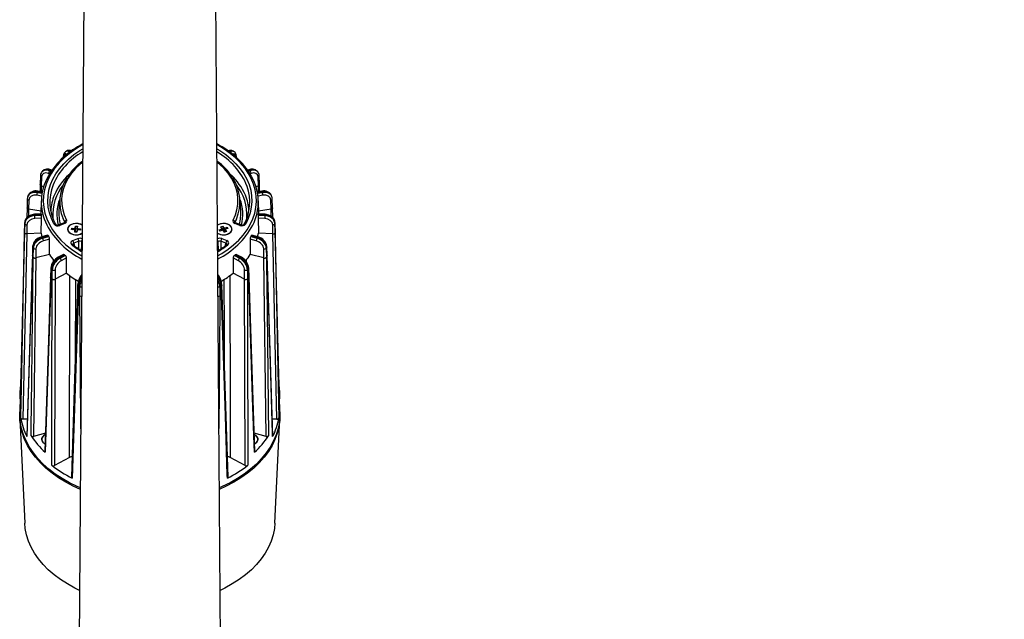
# Model space of a CAD drawing. Units: millimetres. Extents: x 15299 to 19551, y 5033 to 11245.
# Drawn here: x 17564 to 18056, y 8721 to 9020 of the extents above; entities that cross this region are included whole.
import ezdxf

# ---------------------------------------------------------------- set-up
doc = ezdxf.new("R2010")
doc.units = ezdxf.units.MM
doc.header["$LTSCALE"] = 50
doc.header["$PDSIZE"] = -1
doc.dimstyles.new('RUNG$0', dxfattribs={"dimscale": 4, "dimtxt": 2.5, "dimasz": 2.5, "dimexe": 1.25, "dimexo": 0.625, "dimtad": 1, "dimtih": 1, "dimtoh": 1, "dimdec": 0, "dimzin": 0, "dimdsep": 46, "dimlunit": 6, "dimtxsty": 'Standard', "dimcen": 2.5, "dimse1": 1, "dimse2": 1, "dimclrd": 5, "dimclre": 5, "dimclrt": 2, "dimadec": 0, "dimazin": 0, "dimtfac": 1, "dimtdec": 4, "dimtofl": 0, "dimtmove": 0, "dimatfit": 2, "dimfxl": 1, "dimtolj": 1, "dimtzin": 0, "dimarcsym": 0})

# ---------------------------------------------------------------- blocks, each defined once
blk = doc.blocks.new('*D45')
at = {"color": 5, "lineweight": -2, "transparency": 16777216}
for p, q in [((18222.65, 9416.98), (18222.65, 9169.48)), ((18222.65, 8876.98), (18222.65, 9124.48))]:
    blk.add_line(p, q, dxfattribs=at)
at = {"color": 5, "transparency": 16777216}
for points in [[(18217.65, 9416.98), (18227.65, 9416.98), (18222.65, 9446.98)], [(18217.65, 8876.98), (18227.65, 8876.98), (18222.65, 8846.98)]]:
    blk.add_solid(points, dxfattribs=at)
at = {"layer": 'Defpoints', "color": 0, "transparency": 16777216}
for p in [(17797.04, 9446.98), (18222.65, 9446.98), (17807, 8846.98)]:
    blk.add_point(p, dxfattribs=at)
at = {"color": 2, "transparency": 16777216, "insert": (18222.65, 9146.98), "char_height": 30, "attachment_point": 5}
blk.add_mtext('\\A1;600', dxfattribs=at)
blk = doc.blocks.new('*D46')
at = {"color": 5, "lineweight": -2, "transparency": 16777216}
for p, q in [((18355.85, 9416.98), (18355.85, 9019.48)), ((18355.85, 8576.98), (18355.85, 8974.48))]:
    blk.add_line(p, q, dxfattribs=at)
at = {"color": 5, "transparency": 16777216}
for points in [[(18350.85, 9416.98), (18360.85, 9416.98), (18355.85, 9446.98)], [(18350.85, 8576.98), (18360.85, 8576.98), (18355.85, 8546.98)]]:
    blk.add_solid(points, dxfattribs=at)
at = {"layer": 'Defpoints', "color": 0, "transparency": 16777216}
for p in [(17949.96, 9446.98), (18355.85, 9446.98), (17959.92, 8546.98)]:
    blk.add_point(p, dxfattribs=at)
at = {"color": 2, "transparency": 16777216, "insert": (18355.85, 8996.98), "char_height": 30, "attachment_point": 5}
blk.add_mtext('\\A1;900', dxfattribs=at)

msp = doc.modelspace()

# ---------------------------------------------------------------- linework, layer by layer
for p, q in [((17599.33, 9446.98), (17591.58, 8355.5)), ((17667.09, 8355.52), (17661.61, 9126.99)), ((17586.12, 8951.99), (17586.1, 8951.3)), ((17587.74, 8954.52), (17587.22, 8954.2)), ((17671.44, 8954.2), (17670.93, 8954.52)), ((17672.57, 8951.32), (17672.55, 8951.99)), ((17579.58, 8944.97), (17579.26, 8944.58)), ((17580.24, 8944.71), (17579.58, 8944.97)), ((17580.44, 8944.97), (17579.95, 8945.16)), ((17678.72, 8945.16), (17678.23, 8944.97)), ((17679.09, 8944.97), (17678.41, 8944.71)), ((17679.41, 8944.58), (17679.09, 8944.97)), ((17574.76, 8942.28), (17574.61, 8937.74)), ((17575.26, 8941.67), (17575.11, 8937.14)), ((17575.81, 8944.54), (17575.44, 8944.12)), ((17579.22, 8943.09), (17578.76, 8943.28)), ((17579.26, 8944.58), (17579.96, 8944.31)), ((17678.7, 8944.31), (17679.41, 8944.58)), ((17679.91, 8943.28), (17679.45, 8943.09)), ((17683.23, 8944.12), (17682.86, 8944.54)), ((17683.56, 8937.14), (17683.41, 8941.67)), ((17684.06, 8937.74), (17683.91, 8942.28)), ((17574.61, 8937.74), (17574.51, 8934.3)), ((17575.11, 8937.15), (17575.02, 8934.22)), ((17576.3, 8936.68), (17575.11, 8937.14)), ((17683.56, 8937.15), (17682.37, 8936.68)), ((17683.56, 8937.14), (17682.37, 8936.68)), ((17683.65, 8934.22), (17683.56, 8937.15)), ((17684.17, 8934.3), (17684.06, 8937.74)), ((17568.16, 8930.73), (17568.03, 8926.18)), ((17568.49, 8932.17), (17568.32, 8931.67)), ((17575.29, 8932.04), (17572.85, 8932.42)), ((17573.22, 8934.23), (17573.07, 8933.8)), ((17573.07, 8933.8), (17575.5, 8933.43)), ((17575.58, 8933.87), (17573.22, 8934.23)), ((17575.63, 8934.13), (17573.37, 8934.48)), ((17584.34, 8930.57), (17583.94, 8924.95)), ((17674.73, 8924.95), (17674.33, 8930.57)), ((17685.3, 8934.48), (17683.04, 8934.13)), ((17685.45, 8934.23), (17683.09, 8933.87)), ((17683.17, 8933.43), (17685.6, 8933.8)), ((17685.82, 8932.42), (17683.38, 8932.04)), ((17685.6, 8933.8), (17685.45, 8934.23)), ((17690.35, 8931.67), (17690.18, 8932.17)), ((17690.64, 8926.18), (17690.51, 8930.73)), ((17568.03, 8926.18), (17567.89, 8921.29)), ((17568.8, 8925.51), (17568.71, 8921.97)), ((17568.93, 8930.06), (17568.81, 8925.51)), ((17575, 8924.56), (17568.81, 8925.51)), ((17575.12, 8929.67), (17574.97, 8923.12)), ((17683.7, 8923.12), (17683.55, 8929.67)), ((17689.86, 8925.51), (17683.67, 8924.56)), ((17689.87, 8925.51), (17683.67, 8924.56)), ((17689.86, 8925.51), (17689.74, 8930.06)), ((17689.96, 8921.97), (17689.87, 8925.51)), ((17690.77, 8921.3), (17690.64, 8926.18)), ((17575.11, 8923.13), (17571.78, 8922.96)), ((17575.16, 8922.87), (17571.83, 8922.71)), ((17571.83, 8922.71), (17571.88, 8922.27)), ((17571.88, 8922.27), (17575.2, 8922.43)), ((17575.28, 8921.04), (17571.96, 8920.87)), ((17575.12, 8913.5), (17575.28, 8921.04)), ((17586.82, 8919.1), (17586.04, 8920.75)), ((17672.56, 8920.59), (17671.85, 8919.1)), ((17683.39, 8921.04), (17683.55, 8913.5)), ((17686.71, 8920.87), (17683.39, 8921.04)), ((17683.47, 8922.43), (17686.79, 8922.27)), ((17686.83, 8922.71), (17683.51, 8922.87)), ((17686.88, 8922.96), (17683.56, 8923.13)), ((17686.79, 8922.27), (17686.83, 8922.71)), ((17566.84, 8918.93), (17566.73, 8914.49)), ((17566.84, 8918.87), (17566.73, 8914.43)), ((17566.81, 8913.76), (17566.9, 8918.33)), ((17566.84, 8918.87), (17566.84, 8918.93)), ((17566.9, 8918.33), (17566.84, 8918.87)), ((17567.98, 8917.71), (17567.88, 8913.13)), ((17586.51, 8918.61), (17583.95, 8917.62)), ((17586.87, 8918.42), (17584.32, 8917.42)), ((17586.79, 8918.82), (17586.82, 8919.1)), ((17588.33, 8915.6), (17588.29, 8915.34)), ((17588.33, 8915.52), (17588.33, 8915.15)), ((17590.29, 8915.3), (17590.38, 8915.99)), ((17590.38, 8915.99), (17591.68, 8915.92)), ((17590.38, 8915.99), (17590.84, 8915.27)), ((17592.09, 8916.15), (17592.19, 8917.03)), ((17592.19, 8917.03), (17592.09, 8914.33)), ((17592.19, 8917.03), (17593.22, 8916.97)), ((17593.22, 8916.97), (17593.11, 8916.09)), ((17593.46, 8915.82), (17594.76, 8915.75)), ((17594.76, 8915.75), (17594.3, 8915.08)), ((17594.76, 8915.75), (17594.68, 8915.06)), ((17663.93, 8915.2), (17665.12, 8915.58)), ((17664.73, 8916.71), (17665.66, 8917.01)), ((17665.29, 8915.91), (17664.73, 8916.71)), ((17665.66, 8917.01), (17666.23, 8916.21)), ((17665.66, 8917.01), (17666.13, 8914.73)), ((17666.72, 8916.09), (17667.91, 8916.47)), ((17668.35, 8915.85), (17667.16, 8915.47)), ((17667.91, 8916.47), (17667.44, 8915.55)), ((17667.91, 8916.47), (17668.35, 8915.85)), ((17670.34, 8915.15), (17670.34, 8915.52)), ((17674.35, 8917.42), (17671.8, 8918.42)), ((17671.85, 8919.1), (17671.87, 8918.87)), ((17674.71, 8917.62), (17672.16, 8918.61)), ((17690.79, 8913.13), (17690.69, 8917.71)), ((17691.82, 8918.87), (17691.77, 8918.33)), ((17691.77, 8918.33), (17691.86, 8913.76)), ((17691.82, 8918.87), (17691.83, 8918.93)), ((17691.94, 8914.43), (17691.82, 8918.87)), ((17691.94, 8914.49), (17691.83, 8918.93)), ((17567.87, 8913.13), (17565.95, 8820.6)), ((17566.72, 8914.49), (17566.39, 8901.27)), ((17566.73, 8914.43), (17566.75, 8914.57)), ((17566.81, 8913.76), (17566.73, 8914.43)), ((17575.12, 8913.5), (17567.88, 8913.13)), ((17578.41, 8912.47), (17575.31, 8911.65)), ((17578.66, 8912.24), (17575.56, 8911.42)), ((17575.56, 8911.42), (17575.8, 8911.01)), ((17575.8, 8911.01), (17578.9, 8911.83)), ((17588.33, 8915.15), (17588.33, 8915.08)), ((17591.6, 8915.23), (17590.29, 8915.3)), ((17590.87, 8909.79), (17593.42, 8910.78)), ((17591.84, 8914.08), (17591.94, 8914.96)), ((17592.87, 8914.02), (17591.84, 8914.08)), ((17592.07, 8914.15), (17592.09, 8914.33)), ((17592.09, 8914.33), (17592.9, 8914.29)), ((17592.97, 8914.9), (17592.87, 8914.02)), ((17594.68, 8915.06), (17593.37, 8915.13)), ((17664.37, 8914.58), (17663.93, 8915.2)), ((17663.93, 8915.2), (17664.4, 8914.58)), ((17665.56, 8914.95), (17664.37, 8914.58)), ((17665.24, 8910.78), (17667.8, 8909.79)), ((17666.62, 8914.04), (17666.06, 8914.84)), ((17666.53, 8914.18), (17666.78, 8914.25)), ((17667.55, 8914.33), (17666.62, 8914.04)), ((17666.96, 8914.61), (17666.78, 8914.25)), ((17666.78, 8914.25), (17666.87, 8914.12)), ((17666.99, 8915.13), (17667.55, 8914.33)), ((17670.34, 8915.08), (17670.34, 8915.15)), ((17679.77, 8911.83), (17682.87, 8911.01)), ((17683.11, 8911.42), (17680.01, 8912.24)), ((17683.36, 8911.65), (17680.26, 8912.47)), ((17682.87, 8911.01), (17683.11, 8911.42)), ((17690.79, 8913.13), (17683.55, 8913.5)), ((17690.8, 8913.13), (17683.55, 8913.5)), ((17692.72, 8820.6), (17690.8, 8913.13)), ((17691.94, 8914.43), (17691.86, 8913.76)), ((17691.94, 8914.53), (17691.94, 8914.43)), ((17570.82, 8906.86), (17570.68, 8902.4)), ((17570.88, 8906.6), (17570.75, 8902.14)), ((17571.17, 8906.1), (17570.88, 8906.6)), ((17571.11, 8901.51), (17571.17, 8906.1)), ((17572.47, 8905.72), (17572.41, 8901.13)), ((17579.26, 8910.47), (17576.17, 8909.66)), ((17579.17, 8902.91), (17579.26, 8910.47)), ((17593.92, 8909.5), (17591.37, 8908.51)), ((17591.37, 8908.51), (17591.49, 8907.4)), ((17595.51, 8909.1), (17595.18, 8909.35)), ((17663.49, 8909.35), (17663.16, 8909.1)), ((17667.3, 8908.51), (17664.75, 8909.5)), ((17667.18, 8907.4), (17667.3, 8908.51)), ((17667.68, 8907.82), (17667.76, 8907.89)), ((17679.4, 8910.47), (17679.5, 8902.91)), ((17682.5, 8909.66), (17679.4, 8910.47)), ((17686.26, 8901.13), (17686.2, 8905.72)), ((17687.79, 8906.6), (17687.5, 8906.1)), ((17687.5, 8906.1), (17687.56, 8901.51)), ((17687.92, 8902.14), (17687.79, 8906.6)), ((17687.99, 8902.4), (17687.85, 8906.86)), ((17571.11, 8901.51), (17570.75, 8902.14)), ((17572.41, 8901.13), (17571.29, 8812.05)), ((17579.17, 8902.91), (17572.41, 8901.13)), ((17586.2, 8902.92), (17583.6, 8901.52)), ((17586.67, 8902.77), (17584.07, 8901.37)), ((17584.07, 8901.37), (17584.48, 8901.03)), ((17584.48, 8901.03), (17587.08, 8902.43)), ((17587.7, 8901.17), (17585.1, 8899.78)), ((17587.68, 8893.6), (17587.7, 8901.17)), ((17670.97, 8901.17), (17670.99, 8893.6)), ((17673.57, 8899.78), (17670.97, 8901.17)), ((17671.59, 8902.43), (17674.19, 8901.03)), ((17674.6, 8901.37), (17672, 8902.77)), ((17675.07, 8901.52), (17672.47, 8902.91)), ((17674.19, 8901.03), (17674.6, 8901.37)), ((17686.26, 8901.13), (17679.5, 8902.91)), ((17686.26, 8901.13), (17679.5, 8902.91)), ((17687.38, 8812.05), (17686.26, 8901.13)), ((17687.92, 8902.14), (17687.56, 8901.51)), ((17579.9, 8896.12), (17579.75, 8891.62)), ((17581.21, 8899.41), (17581.22, 8900.28)), ((17677.45, 8900.05), (17677.46, 8899.38)), ((17678.92, 8891.62), (17678.77, 8896.12)), ((17580.12, 8895.68), (17579.97, 8891.19)), ((17580.59, 8890.66), (17579.97, 8891.19)), ((17580.61, 8895.26), (17580.12, 8895.68)), ((17580.59, 8890.66), (17580.61, 8895.26)), ((17582.02, 8895.16), (17582, 8890.55)), ((17587.68, 8893.6), (17582, 8890.55)), ((17676.67, 8890.55), (17670.99, 8893.6)), ((17676.67, 8890.55), (17670.99, 8893.6)), ((17676.67, 8890.55), (17676.65, 8895.16)), ((17678.55, 8895.68), (17678.06, 8895.26)), ((17678.06, 8895.26), (17678.08, 8890.66)), ((17678.7, 8891.19), (17678.08, 8890.66)), ((17678.7, 8891.19), (17678.55, 8895.68)), ((17566.06, 8888.29), (17564.77, 8836.5)), ((17582, 8890.55), (17581.7, 8797.56)), ((17592.14, 8890.57), (17592.02, 8848.78)), ((17593.29, 8887.65), (17593.14, 8883.12)), ((17593.72, 8887.08), (17593.58, 8882.55)), ((17594.38, 8886.78), (17593.72, 8887.08)), ((17594.41, 8882.17), (17594.38, 8886.78)), ((17664.29, 8886.78), (17664.26, 8882.17)), ((17664.95, 8887.08), (17664.29, 8886.78)), ((17665.09, 8882.55), (17664.95, 8887.08)), ((17665.53, 8883.12), (17665.38, 8887.65)), ((17676.97, 8797.56), (17676.67, 8890.55)), ((17594.41, 8882.17), (17593.58, 8882.55)), ((17665.09, 8882.55), (17664.26, 8882.17)), ((17564.73, 8838.79), (17564.64, 8834.94)), ((17694.03, 8834.95), (17693.94, 8838.79)), ((17564.57, 8832.27), (17564.38, 8823.99)), ((17694.29, 8823.99), (17694.1, 8832.27)), ((17564.37, 8821.17), (17566.85, 8768.7)), ((17568.22, 8820.72), (17565.95, 8820.6)), ((17692.72, 8820.6), (17690.45, 8820.72)), ((17691.82, 8768.7), (17694.3, 8821.17)), ((17577.2, 8813.62), (17571.29, 8812.05)), ((17687.38, 8812.05), (17681.46, 8813.62)), ((17575.34, 8810.61), (17575.34, 8810.24)), ((17575.34, 8810.24), (17575.34, 8810.17)), ((17683.33, 8810.24), (17683.33, 8810.61)), ((17683.33, 8810.17), (17683.33, 8810.24)), ((17589.23, 8801.6), (17581.7, 8797.56)), ((17676.97, 8797.56), (17669.44, 8801.6))]:
    msp.add_line(p, q)
at = {"flags": 128}
for points in [[(17595.86, 8957.66), (17595.41, 8957.42), (17592.19, 8955.47), (17589.22, 8953.36), (17586.51, 8951.09), (17584.09, 8948.67), (17581.96, 8946.14), (17580.15, 8943.5), (17578.66, 8940.76), (17577.51, 8937.96), (17576.69, 8935.1), (17576.23, 8932.2), (17576.12, 8929.29), (17576.36, 8926.39), (17576.95, 8923.5), (17577.89, 8920.66), (17579.16, 8917.88), (17580.77, 8915.17), (17582.7, 8912.57), (17584.93, 8910.08), (17587.46, 8907.72), (17590.27, 8905.5), (17593.34, 8903.45), (17595.46, 8902.2)], [(17581.44, 8918.13), (17580.16, 8920.84), (17579.23, 8923.62), (17578.64, 8926.43), (17578.39, 8929.27), (17578.5, 8932.12), (17578.96, 8934.95), (17579.76, 8937.74), (17580.91, 8940.48), (17582.39, 8943.14), (17584.19, 8945.72), (17586.31, 8948.18), (17588.72, 8950.52), (17591.41, 8952.71), (17594.36, 8954.75), (17595.84, 8955.66)], [(17663.21, 8902.2), (17665.33, 8903.45), (17668.4, 8905.5), (17671.2, 8907.72), (17673.73, 8910.08), (17675.97, 8912.57), (17677.9, 8915.17), (17679.51, 8917.88), (17680.78, 8920.66), (17681.72, 8923.5), (17682.31, 8926.39), (17682.55, 8929.29), (17682.44, 8932.2), (17681.97, 8935.1), (17681.16, 8937.96), (17680.01, 8940.76), (17678.52, 8943.5), (17676.71, 8946.14), (17674.58, 8948.67), (17672.16, 8951.09), (17669.45, 8953.36), (17666.48, 8955.47), (17663.26, 8957.42), (17662.81, 8957.66)], [(17662.83, 8955.66), (17664.31, 8954.75), (17667.26, 8952.71), (17669.95, 8950.52), (17672.36, 8948.18), (17674.48, 8945.72), (17676.28, 8943.14), (17677.76, 8940.48), (17678.91, 8937.74), (17679.71, 8934.95), (17680.17, 8932.12), (17680.28, 8929.27), (17680.03, 8926.43), (17679.44, 8923.62), (17678.5, 8920.84), (17677.23, 8918.13)], [(17579.58, 8944.97), (17579.68, 8945.07), (17579.77, 8945.13), (17579.86, 8945.17), (17579.93, 8945.16), (17579.95, 8945.16)], [(17595.8, 8949.04), (17594.52, 8947.98), (17592.22, 8945.79), (17590.23, 8943.47), (17588.55, 8941.03), (17587.21, 8938.5), (17586.22, 8935.9), (17585.58, 8933.25), (17585.3, 8930.58), (17585.38, 8927.89), (17585.82, 8925.22), (17586.61, 8922.6), (17587.76, 8920.02)], [(17670.91, 8920.02), (17672.06, 8922.6), (17672.85, 8925.22), (17673.29, 8927.89), (17673.37, 8930.58), (17673.09, 8933.25), (17672.45, 8935.9), (17671.46, 8938.5), (17670.12, 8941.03), (17668.44, 8943.47), (17666.45, 8945.79), (17664.15, 8947.98), (17662.87, 8949.04)], [(17679.09, 8944.97), (17678.99, 8945.07), (17678.9, 8945.13), (17678.81, 8945.17), (17678.74, 8945.16), (17678.72, 8945.16)], [(17575.11, 8937.15), (17574.85, 8937.29), (17574.68, 8937.48), (17574.61, 8937.71), (17574.64, 8937.84)], [(17568.35, 8931.63), (17568.22, 8931.28), (17568.16, 8930.73)], [(17573.22, 8934.23), (17573.26, 8934.34), (17573.3, 8934.42), (17573.34, 8934.47), (17573.37, 8934.48)], [(17685.45, 8934.23), (17685.41, 8934.34), (17685.37, 8934.42), (17685.33, 8934.47), (17685.3, 8934.48)], [(17690.51, 8930.73), (17690.43, 8931.36), (17690.29, 8931.71)], [(17568.8, 8925.51), (17568.49, 8925.59), (17568.24, 8925.74), (17568.08, 8925.94), (17568.02, 8926.17), (17568.03, 8926.18)], [(17690.63, 8926.17), (17690.64, 8926.08), (17690.54, 8925.87), (17690.34, 8925.68), (17690.07, 8925.55), (17689.87, 8925.51)], [(17571.78, 8922.96), (17571.1, 8922.89), (17569.88, 8922.58), (17568.78, 8922.03), (17567.86, 8921.27), (17567.21, 8920.34), (17566.88, 8919.32), (17566.84, 8918.93)], [(17683.51, 8922.87), (17683.54, 8923.05), (17683.56, 8923.13), (17683.56, 8923.12)], [(17691.83, 8918.93), (17691.75, 8919.55), (17691.39, 8920.49), (17690.76, 8921.32), (17689.88, 8922.04), (17688.8, 8922.57), (17687.59, 8922.89), (17686.88, 8922.96)], [(17583.96, 8917.62), (17583.97, 8917.62), (17584.05, 8917.62), (17584.13, 8917.59), (17584.22, 8917.52), (17584.32, 8917.42)], [(17586.87, 8918.84), (17586.86, 8918.84), (17586.77, 8918.75), (17586.58, 8918.64), (17586.51, 8918.61)], [(17586.87, 8918.42), (17586.78, 8918.51), (17586.69, 8918.58), (17586.6, 8918.61), (17586.53, 8918.61), (17586.51, 8918.61)], [(17586.82, 8919.1), (17586.87, 8918.89), (17586.86, 8918.84)], [(17586.87, 8918.42), (17586.93, 8918.44), (17587.43, 8918.74), (17587.76, 8919.13), (17587.87, 8919.58), (17587.76, 8920.02)], [(17595.57, 8917.52), (17594.65, 8918), (17593.47, 8918.31), (17592.21, 8918.38), (17590.98, 8918.19), (17589.88, 8917.76), (17589.02, 8917.13), (17588.47, 8916.37), (17588.28, 8915.52)], [(17588.28, 8915.52), (17588.47, 8914.68), (17589.02, 8913.91), (17589.88, 8913.29), (17590.98, 8912.86), (17592.21, 8912.67), (17593.47, 8912.74), (17594.65, 8913.05), (17595.54, 8913.51)], [(17595.57, 8917.47), (17594.91, 8917.85), (17593.79, 8918.22), (17592.55, 8918.35), (17591.31, 8918.23), (17590.18, 8917.87), (17589.26, 8917.3), (17588.63, 8916.57), (17588.34, 8915.75)], [(17588.34, 8915.75), (17588.43, 8914.91), (17588.88, 8914.12), (17589.65, 8913.46), (17590.69, 8912.98), (17591.88, 8912.73), (17593.13, 8912.73), (17594.33, 8912.97), (17595.37, 8913.44), (17595.54, 8913.56)], [(17591.78, 8915.07), (17591.71, 8915.68), (17591.68, 8915.92)], [(17592.09, 8916.15), (17592.08, 8915.89), (17592.07, 8914.4), (17592.07, 8914.15)], [(17593.1, 8914.97), (17593.11, 8915.84), (17593.11, 8916.09)], [(17593.46, 8915.82), (17593.43, 8915.58), (17593.37, 8915.09)], [(17663.13, 8913.51), (17663.49, 8913.29), (17664.59, 8912.86), (17665.82, 8912.67), (17667.09, 8912.74), (17668.27, 8913.05), (17669.26, 8913.58), (17669.97, 8914.28), (17670.34, 8915.1), (17670.34, 8915.95), (17669.97, 8916.76), (17669.26, 8917.47), (17668.27, 8918), (17667.09, 8918.31), (17665.82, 8918.38), (17664.59, 8918.19), (17663.49, 8917.76), (17663.1, 8917.52)], [(17667.94, 8912.97), (17668.98, 8913.44), (17669.77, 8914.1), (17670.23, 8914.88), (17670.33, 8915.72), (17670.06, 8916.54), (17669.44, 8917.27), (17668.53, 8917.85), (17667.4, 8918.22), (17666.16, 8918.35), (17664.93, 8918.23), (17663.79, 8917.87), (17663.1, 8917.47)], [(17665.2, 8914.84), (17665.14, 8915.35), (17665.12, 8915.58)], [(17665.29, 8915.91), (17665.31, 8915.66), (17665.34, 8914.88)], [(17666.3, 8914.49), (17666.24, 8915.96), (17666.23, 8916.21)], [(17670.38, 8915.34), (17670.34, 8915.58), (17670.34, 8915.6)], [(17670.91, 8920.02), (17670.89, 8919.98), (17670.8, 8919.53), (17670.93, 8919.09), (17671.28, 8918.7), (17671.8, 8918.42)], [(17671.8, 8918.85), (17671.8, 8918.86), (17671.85, 8919.1)], [(17672.16, 8918.61), (17672.14, 8918.61), (17672.07, 8918.61), (17671.98, 8918.58), (17671.89, 8918.51), (17671.8, 8918.42)], [(17674.35, 8917.42), (17674.45, 8917.52), (17674.54, 8917.59), (17674.62, 8917.62), (17674.7, 8917.62), (17674.72, 8917.61)], [(17564.88, 8821.19), (17564.91, 8822.7), (17565.03, 8828.72), (17565.53, 8852.79), (17566.8, 8913.75)], [(17566.73, 8914.43), (17566.65, 8911.59), (17566.39, 8901.25)], [(17567.87, 8913.13), (17567.54, 8913.16), (17567.23, 8913.25), (17566.99, 8913.41), (17566.84, 8913.61), (17566.8, 8913.75)], [(17575.12, 8913.5), (17575.32, 8912.39), (17575.46, 8911.69)], [(17575.56, 8911.42), (17575.49, 8911.53), (17575.42, 8911.6), (17575.36, 8911.64), (17575.31, 8911.65)], [(17578.41, 8912.45), (17578.48, 8912.46), (17578.59, 8912.35), (17578.66, 8912.24)], [(17591.95, 8914.09), (17591.95, 8914.74), (17591.94, 8914.96)], [(17666.74, 8914.08), (17666.65, 8914.13), (17666.53, 8914.18)], [(17666.99, 8915.13), (17666.98, 8914.91), (17666.93, 8914.13)], [(17680.01, 8912.24), (17680.13, 8912.4), (17680.23, 8912.47), (17680.26, 8912.46)], [(17683.11, 8911.42), (17683.18, 8911.53), (17683.24, 8911.6), (17683.31, 8911.64), (17683.36, 8911.65)], [(17683.2, 8911.69), (17683.35, 8912.39), (17683.55, 8913.5)], [(17691.87, 8913.75), (17691.93, 8910.81), (17692.44, 8886.73), (17693.79, 8821.19)], [(17693.91, 8836.46), (17693.43, 8855.4), (17691.94, 8914.43)], [(17590.87, 8909.79), (17590.77, 8909.75), (17590.28, 8909.44), (17589.97, 8909.04), (17589.87, 8908.59), (17590, 8908.15), (17590.34, 8907.76)], [(17593.87, 8905.71), (17593.88, 8906.54), (17593.92, 8909.5)], [(17595.18, 8909.35), (17595.16, 8907.79), (17595.11, 8904.87)], [(17663.56, 8904.86), (17663.56, 8904.95), (17663.49, 8909.35)], [(17664.75, 8909.5), (17664.79, 8906.54), (17664.8, 8905.71)], [(17667.3, 8908.51), (17667.56, 8908.37), (17667.74, 8908.19), (17667.8, 8907.97), (17667.79, 8907.9)], [(17667.79, 8907.89), (17667.76, 8907.85), (17667.69, 8907.8)], [(17668.33, 8907.76), (17668.41, 8907.82), (17668.71, 8908.22), (17668.8, 8908.67), (17668.66, 8909.11), (17668.32, 8909.5), (17667.8, 8909.79)], [(17566.39, 8901.25), (17566.06, 8888.27), (17564.76, 8836.46)], [(17570.68, 8902.4), (17569.4, 8860.8), (17567.96, 8812.24)], [(17570.74, 8902.14), (17570.65, 8899.28), (17569.93, 8875.83), (17567.99, 8812.01)], [(17570.01, 8812.41), (17570.05, 8816.18), (17570.35, 8840.33), (17571.11, 8901.5)], [(17570.74, 8902.14), (17570.67, 8902.36), (17570.68, 8902.4)], [(17584.07, 8901.37), (17583.95, 8901.46), (17583.83, 8901.52), (17583.73, 8901.54), (17583.63, 8901.53), (17583.6, 8901.52)], [(17672, 8902.77), (17672.2, 8902.91), (17672.38, 8902.94), (17672.46, 8902.9)], [(17674.6, 8901.37), (17674.72, 8901.46), (17674.84, 8901.52), (17674.94, 8901.54), (17675.04, 8901.53), (17675.07, 8901.52)], [(17687.56, 8901.5), (17687.59, 8898.55), (17687.9, 8874.4), (17688.66, 8812.41)], [(17687.98, 8902.45), (17687.98, 8902.28), (17687.93, 8902.14)], [(17690.68, 8812.01), (17690.63, 8813.47), (17690.45, 8819.33), (17689.75, 8842.77), (17687.93, 8902.14)], [(17690.7, 8812.25), (17688.16, 8897.16), (17688, 8902.4)], [(17579.75, 8891.62), (17578.37, 8849.76), (17576.91, 8804.58)], [(17579.96, 8891.19), (17579.86, 8888.31), (17579.08, 8864.71), (17577.08, 8804.16)], [(17579.96, 8891.19), (17579.8, 8891.39), (17579.75, 8891.61), (17579.75, 8891.62)], [(17589.23, 8801.6), (17589.4, 8883.96), (17589.42, 8892.42)], [(17669.25, 8892.32), (17669.4, 8824.62), (17669.44, 8801.6)], [(17681.59, 8804.16), (17681.46, 8807.84), (17680.69, 8831.44), (17678.71, 8891.19)], [(17681.75, 8804.59), (17679.1, 8886.34), (17678.92, 8891.62)], [(17580.32, 8797.64), (17580.32, 8799.15), (17580.34, 8805.2), (17580.41, 8829.39), (17580.6, 8890.65)], [(17666.65, 8848.41), (17666.6, 8864.92), (17666.53, 8890.55)], [(17678.07, 8890.65), (17678.08, 8887.7), (17678.16, 8863.5), (17678.35, 8797.64)], [(17593.14, 8883.13), (17591.77, 8840.98), (17590.2, 8791.8)], [(17593.57, 8882.56), (17593.47, 8879.65), (17592.69, 8855.9), (17590.59, 8791.23)], [(17594.85, 8815.84), (17594.82, 8820.92), (17594.41, 8882.17)], [(17664.26, 8882.17), (17664.24, 8879.21), (17664.08, 8855.03), (17663.82, 8815.99)], [(17668.08, 8791.23), (17668.03, 8792.71), (17667.84, 8798.65), (17667.07, 8822.4), (17665.1, 8882.56)], [(17668.47, 8791.8), (17665.71, 8877.81), (17665.53, 8883.12)], [(17594.64, 8785.58), (17591.13, 8787.18), (17587.35, 8789.17), (17583.8, 8791.35), (17580.5, 8793.7), (17577.46, 8796.2), (17574.71, 8798.85), (17572.26, 8801.63), (17570.12, 8804.53), (17568.3, 8807.52), (17566.82, 8810.59), (17565.67, 8813.73), (17564.88, 8816.92), (17564.43, 8820.14), (17564.35, 8823.37), (17564.38, 8824.27)], [(17594.64, 8786.34), (17593.12, 8787.01), (17589.23, 8788.91), (17585.57, 8790.99), (17582.14, 8793.26), (17578.97, 8795.69), (17576.08, 8798.26), (17573.48, 8800.98), (17571.18, 8803.82), (17569.2, 8806.76), (17567.55, 8809.79), (17566.24, 8812.9), (17565.27, 8816.06), (17564.65, 8819.27), (17564.38, 8822.49), (17564.38, 8823.99)], [(17694.29, 8824.27), (17694.32, 8823.37), (17694.23, 8820.14), (17693.79, 8816.92), (17693, 8813.73), (17691.85, 8810.59), (17690.37, 8807.52), (17688.55, 8804.53), (17686.41, 8801.63), (17683.96, 8798.85), (17681.21, 8796.2), (17678.17, 8793.7), (17674.87, 8791.35), (17671.32, 8789.17), (17667.54, 8787.18), (17664.03, 8785.58)], [(17694.29, 8823.99), (17694.29, 8822.49), (17694.02, 8819.27), (17693.4, 8816.06), (17692.43, 8812.9), (17691.12, 8809.79), (17689.47, 8806.76), (17687.49, 8803.82), (17685.19, 8800.98), (17682.59, 8798.26), (17679.7, 8795.69), (17676.53, 8793.26), (17673.1, 8790.99), (17669.44, 8788.91), (17665.55, 8787.01), (17664.03, 8786.34)], [(17565.95, 8820.6), (17565.61, 8820.62), (17565.31, 8820.72), (17565.06, 8820.87), (17564.91, 8821.08), (17564.88, 8821.19)], [(17567.99, 8812.01), (17567.94, 8812.23), (17567.94, 8812.25)], [(17577.13, 8812.97), (17576.22, 8812.4), (17575.58, 8811.66), (17575.3, 8810.83), (17575.39, 8809.98), (17575.86, 8809.18), (17576.65, 8808.52), (17577, 8808.32)], [(17577.15, 8812.94), (17577.05, 8812.89), (17576.16, 8812.29), (17575.58, 8811.55), (17575.34, 8810.72), (17575.48, 8809.88), (17575.98, 8809.11), (17576.8, 8808.47), (17577.01, 8808.36)], [(17681.68, 8808.32), (17682.02, 8808.52), (17682.81, 8809.18), (17683.27, 8809.98), (17683.37, 8810.83), (17683.09, 8811.66), (17682.45, 8812.4), (17681.53, 8812.98), (17681.51, 8812.98)], [(17681.65, 8808.35), (17682.1, 8808.61), (17682.84, 8809.29), (17683.26, 8810.08), (17683.31, 8810.93), (17682.98, 8811.74), (17682.32, 8812.45), (17681.53, 8812.93)], [(17690.72, 8812.25), (17690.72, 8812.12), (17690.68, 8812.01)], [(17575.34, 8810.69), (17575.3, 8810.46), (17575.3, 8810.43)], [(17683.37, 8810.43), (17683.37, 8810.46), (17683.33, 8810.69)], [(17577.08, 8804.16), (17576.93, 8804.36), (17576.89, 8804.58)], [(17594.28, 8735.21), (17591.82, 8736.38), (17588.15, 8738.39), (17584.71, 8740.57), (17581.53, 8742.93), (17578.62, 8745.44), (17576, 8748.09), (17573.68, 8750.87), (17571.69, 8753.76), (17570.02, 8756.74), (17568.7, 8759.79), (17567.72, 8762.91), (17567.09, 8766.06), (17566.85, 8768.7)], [(17691.82, 8768.7), (17691.58, 8766.06), (17690.95, 8762.91), (17689.97, 8759.79), (17688.65, 8756.74), (17686.98, 8753.76), (17684.99, 8750.87), (17682.67, 8748.09), (17680.05, 8745.44), (17677.14, 8742.93), (17673.96, 8740.57), (17670.52, 8738.39), (17666.84, 8736.38), (17664.39, 8735.21)]]:
    msp.add_lwpolyline(points, dxfattribs=at)
for centre, radius, start, end in [((17614.23, 8920.88), 41.45, 116.3065, 148.8589), ((17588.95, 8952.75), 2.1, 56.0176, 127.0031), ((17644.68, 8921.15), 41.1, 30.5084, 63.8249), ((17669.71, 8952.66), 2.18, 55.382, 122.602), ((17612.57, 8924.04), 34.36, 119.1592, 156.7686), ((17588.57, 8952.1), 2.45, 125.3121, 182.4836), ((17586.71, 8952.01), 0.585, 181.2967, 237.0073), ((17646.28, 8924.27), 34.08, 21.7368, 60.9283), ((17670.22, 8952.16), 2.33, 355.852, 57.5626), ((17671.96, 8952.01), 0.585, 302.9921, 358.7038), ((17578.32, 8942.03), 3.53, 62.5131, 134.8666), ((17612.17, 8926.26), 28.45, 125.1138, 147.8181), ((17646.18, 8926.07), 28.8, 32.0558, 54.5876), ((17680.36, 8942.17), 3.4, 43.6638, 118.7543), ((17577.16, 8942.4), 2.41, 133.9764, 182.9936), ((17575.44, 8942.33), 0.679, 184.51, 254.8397), ((17600.76, 8929.12), 25.62, 149.6101, 206.5501), ((17581.06, 8943.14), 2.31, 141.4599, 176.7467), ((17610.14, 8920), 31.13, 133.1528, 156.0783), ((17605.81, 8929.16), 21.48, 145.9631, 203.0283), ((17649.23, 8920.5), 30.29, 23.2295, 46.8026), ((17652.92, 8929.16), 21.44, 336.4241, 33.9398), ((17677.6, 8943.14), 2.31, 3.2533, 38.5403), ((17657.94, 8929.11), 25.59, 332.9296, 29.6681), ((17681.39, 8942.33), 2.52, 358.7385, 43.7383), ((17683.23, 8942.33), 0.68, 285.1835, 355.4669), ((17602.9, 8929.1), 23.5, 158.7889, 209.133), ((17604.89, 8922.59), 24.08, 141.1712, 183.7131), ((17653.32, 8922.45), 24.54, 356.6968, 38.4189), ((17655.89, 8929.09), 23.38, 330.7395, 19.4886), ((17683.42, 8937.75), 0.623, 282.7084, 358.9975), ((17568.97, 8930.89), 0.827, 190.8272, 267.5629), ((17572.29, 8930.51), 4.11, 74.8186, 155.3502), ((17577.91, 8932.31), 5.06, 162.9114, 178.8084), ((17603.44, 8923.33), 23.66, 156.8765, 176.6593), ((17604.39, 8922.8), 21.49, 158.9162, 194.2295), ((17654.29, 8922.8), 21.49, 345.7927, 21.086), ((17655.27, 8923.34), 23.63, 3.3311, 22.6693), ((17686.39, 8930.54), 4.09, 23.7646, 105.4649), ((17680.76, 8932.31), 5.06, 1.1919, 17.0886), ((17689.7, 8930.89), 0.827, 272.4372, 349.1729), ((17571.17, 8922.71), 0.661, 359.495, 22.5317), ((17556.98, 8920.77), 14.98, 0.3819, 5.7385), ((17574.65, 8922.9), 0.508, 356.4124, 24.9058), ((17600.28, 8925.45), 25.25, 185.8544, 186.857), ((17564.07, 8921.15), 11.21, 359.4031, 6.5607), ((17604.74, 8923.5), 20.86, 176.0061, 195.6123), ((17653.93, 8923.5), 20.86, 344.3877, 3.9939), ((17694.75, 8921.15), 11.35, 173.4848, 180.5517), ((17658.45, 8925.44), 25.2, 353.1414, 354.1462), ((17701.69, 8920.77), 14.98, 174.262, 179.6176), ((17687.49, 8922.71), 0.657, 157.4006, 180.5727), ((17567.81, 8918.66), 0.963, 199.8849, 279.9504), ((17613.18, 8936.53), 40.06, 208.1023, 243.7336), ((17581.7, 8917.41), 0.767, 35.8588, 110.0002), ((17583.3, 8919.51), 2.32, 216.5838, 295.8613), ((17583.32, 8918.97), 1.5, 228.2052, 295.0056), ((17587.97, 8918.87), 1.17, 100.1357, 168.6763), ((17592.38, 8915.17), 1.02, 106.6997, 132.9543), ((17592.77, 8915.3), 0.859, 36.966, 66.3526), ((17645.43, 8936.61), 40.15, 296.2896, 331.522), ((17665.68, 8915.5), 0.572, 132.7968, 171.4743), ((17666.16, 8914.83), 1.38, 65.8288, 87.19), ((17418.01, 8939.79), 249.84, 354.1151, 354.5569), ((17666.6, 8915.55), 0.57, 312.7358, 351.4678), ((17670.7, 8918.87), 1.17, 11.3237, 79.8643), ((17672.33, 8919.25), 0.656, 216.281, 255.3616), ((17675.34, 8919.63), 2.41, 245.9623, 321.5926), ((17675.36, 8918.91), 1.44, 243.802, 313.266), ((17676.95, 8917.45), 0.729, 67.6873, 145.8367), ((17690.86, 8918.66), 0.964, 260.0883, 340.0764), ((17595.43, 8917.28), 28.84, 185.6715, 187.0402), ((17576.35, 8906.17), 5.58, 100.7539, 172.8455), ((17573.04, 8909.54), 3.12, 2.1435, 28.0679), ((17609.44, 8929.92), 35.5, 209.867, 210.6332), ((17576.38, 8910.43), 2.88, 0.9758, 29.0944), ((17592.29, 8915.74), 0.86, 217.0491, 246.3685), ((17592.53, 8913.03), 1.21, 72.9364, 112.3519), ((17592.67, 8915.88), 1.03, 286.7647, 312.7869), ((17594.41, 8908.42), 2.55, 64.0101, 112.6084), ((17591.6, 8909.33), 2.33, 4.0797, 38.4591), ((17666.15, 8918.31), 5.63, 237.5388, 288.578), ((17664.26, 8908.46), 2.52, 66.9283, 116.1931), ((17667.07, 8909.33), 2.33, 141.5409, 175.9203), ((17666.12, 8916.2), 1.37, 245.8218, 267.301), ((17682.29, 8910.42), 2.89, 150.9314, 178.9983), ((17649.23, 8929.92), 35.5, 329.3668, 330.133), ((17685.62, 8909.54), 3.12, 151.9321, 177.8565), ((17682.09, 8905.95), 5.83, 8.9763, 77.4243), ((17690.95, 8914.1), 0.98, 260.806, 338.9293), ((17663.24, 8917.28), 28.84, 352.9598, 354.3285), ((17571.3, 8906.85), 0.489, 178.45, 210.7911), ((17572.11, 8906.88), 1.21, 219.8524, 287.4228), ((17590.68, 8907.3), 0.572, 60.5606, 126.9459), ((17619.17, 8943.94), 46.26, 231.4518, 239.1989), ((17589.04, 8908.34), 2.33, 4.0984, 38.4263), ((17591.47, 8907.92), 0.598, 100.0096, 181.6929), ((17591.13, 8908.05), 0.295, 210.0686, 236.4739), ((17613.91, 8935.78), 36.19, 230.6412, 239.382), ((17594.43, 8908.34), 1.26, 53.4614, 113.4618), ((17596.6, 8909.19), 1.43, 139.0845, 173.5935), ((17662.09, 8909.21), 1.4, 6.0779, 41.2441), ((17644.84, 8935.76), 36.12, 300.5327, 309.2808), ((17639.5, 8943.94), 46.26, 300.8011, 308.5482), ((17664.24, 8908.34), 1.26, 66.4684, 126.6084), ((17669.63, 8908.34), 2.33, 141.5737, 175.9016), ((17667.99, 8907.33), 0.548, 51.5667, 122.4065), ((17686.56, 8906.88), 1.21, 252.5773, 320.1477), ((17687.36, 8906.85), 0.489, 329.2089, 1.55), ((17603.57, 8920.85), 37.78, 209.6855, 210.8079), ((17572.02, 8902.22), 1.16, 218.2697, 289.3618), ((17607.55, 8920.87), 33.58, 212.3139, 218.9015), ((17586.67, 8895.45), 6.8, 116.8516, 174.3396), ((17583.23, 8899.63), 1.87, 4.535, 48.3803), ((17586.33, 8902.47), 0.46, 41.1825, 105.5171), ((17619.4, 8941.11), 50.41, 229.5087, 230.116), ((17585.93, 8901.08), 1.77, 3.1369, 49.6336), ((17672.77, 8901.06), 1.8, 130.8078, 176.439), ((17646.27, 8932.85), 39.58, 309.7621, 310.535), ((17675.44, 8899.63), 1.87, 131.6195, 175.4652), ((17671.76, 8895.29), 7.05, 6.783, 62.0258), ((17651.02, 8920.93), 33.7, 321.0341, 327.6763), ((17686.63, 8902.28), 1.21, 252.429, 319.9395), ((17655.1, 8920.85), 37.78, 329.1921, 330.3145), ((17580.46, 8896.12), 0.558, 180.2414, 232.4004), ((17678.21, 8896.12), 0.558, 307.5991, 359.7591), ((17611.76, 8928.23), 48.82, 229.3542, 230.3313), ((17581.4, 8896.38), 1.37, 234.6857, 296.6588), ((17618.61, 8932.56), 49.75, 231.5494, 239.8655), ((17602.55, 8886.94), 9.29, 140.3427, 175.6156), ((17656.61, 8887.13), 8.79, 3.432, 40.696), ((17640.3, 8932.2), 49.32, 300.1806, 308.4848), ((17677.27, 8896.38), 1.37, 243.3659, 305.2896), ((17646.91, 8928.23), 48.82, 309.6687, 310.6458), ((17678.43, 8891.59), 0.487, 305.4799, 11.9551), ((17581.38, 8891.71), 1.32, 233.5686, 298.055), ((17593.93, 8887.69), 0.646, 183.1573, 251.117), ((17594.94, 8888.09), 1.43, 246.9679, 286.9362), ((17663.73, 8888.11), 1.45, 253.2922, 292.8036), ((17664.74, 8887.69), 0.646, 288.866, 356.8135), ((17677.29, 8891.73), 1.33, 242.3973, 305.9791), ((17593.77, 8883.15), 0.629, 182.2451, 251.255), ((17623.28, 8946.15), 70.19, 244.9581, 245.7155), ((17594.95, 8883.33), 1.28, 245.1336, 286.9022), ((17663.71, 8883.42), 1.37, 254.5484, 293.5352), ((17635.39, 8946.15), 70.19, 294.2845, 295.0419), ((17664.94, 8883.11), 0.579, 286.5476, 9.1661), ((17594.02, 8838.1), 29.3, 175.5013, 183.1927), ((17664.65, 8838.1), 29.3, 356.8077, 4.457), ((17616.06, 8832.01), 51.48, 177.2588, 181.3195), ((17365.36, 8835.24), 199.27, 358.729, 359.9131), ((17808.44, 8834.24), 114.41, 179.6419, 181.711), ((17632.34, 8831.89), 61.75, 359.0115, 2.4147), ((17596.54, 8826.81), 32.16, 190.0599, 207.4136), ((17662.13, 8826.81), 32.16, 332.5864, 349.9401), ((17692.87, 8821.59), 1, 261.477, 336.6284), ((17606.4, 8836.48), 43.64, 213.475, 227.7851), ((17570.9, 8813.16), 1.17, 219.8994, 289.0525), ((17652.27, 8836.48), 43.64, 312.2149, 326.525), ((17687.75, 8813.23), 1.23, 252.7751, 318.273), ((17681.31, 8804.52), 0.456, 306.8083, 7.7572), ((17618.23, 8846.93), 62.18, 232.4359, 243.6065), ((17581.08, 8798.72), 1.32, 234.9938, 297.9599), ((17590.36, 8799.46), 2.42, 86.2186, 117.9726), ((17640.44, 8846.93), 62.18, 296.3935, 307.5641), ((17668.33, 8799.63), 2.26, 60.4063, 94.6597), ((17677.59, 8798.74), 1.34, 242.4698, 304.5765), ((17590.79, 8791.8), 0.604, 179.8081, 249.9087), ((17667.91, 8791.77), 0.566, 288.2182, 3.5483)]:
    msp.add_arc(centre, radius, start, end)
for centre, major_axis, ratio, start_param, end_param in [((17590.42, 8950.3), (-2.69, 4.21), 0.493713, 5.57745, 6.278242), ((17668.25, 8950.3), (2.69, 4.21), 0.493713, 0.004944, 0.710194), ((17589.11, 8949.49), (-2.07, 3.42), 0.51483, 5.814386, 6.950667), ((17589.84, 8949.93), (-2.6, 4.27), 0.512504, 5.576117, 6.316136), ((17668.83, 8949.93), (2.6, 4.27), 0.512503, 6.263518, 6.991947), ((17669.56, 8949.49), (2.07, 3.42), 0.51483, 5.615703, 6.754289), ((17579.22, 8940.85), (3.77, -3.29), 0.649995, 2.079193, 3.138517), ((17579.62, 8941.31), (3.82, -3.22), 0.631204, 2.06796, 3.136173), ((17679.05, 8941.31), (3.82, 3.22), 0.631204, 0.005419, 1.073632), ((17679.45, 8940.85), (3.77, 3.29), 0.649995, 6.269236, 7.345585), ((17578.72, 8940.28), (3.01, -2.64), 0.652327, 2.080711, 3.634054), ((17679.95, 8940.28), (3.01, 2.64), 0.652327, 5.790724, 7.344067), ((17575.61, 8937.73), (1, 0), 0.672722, 3.119911, 4.188436), ((17683.06, 8937.73), (1, 0), 0.672722, 5.236342, 6.304867), ((17573.05, 8930.06), (4.73, -1.63), 0.730576, 1.814309, 3.153051), ((17573.23, 8930.58), (4.74, -1.58), 0.711783, 1.807391, 3.138276), ((17572.83, 8929.41), (3.78, -1.31), 0.73292, 1.815257, 3.3686), ((17685.44, 8930.58), (4.74, 1.58), 0.711783, 0.003316, 1.334201), ((17685.61, 8930.06), (4.73, 1.63), 0.730576, 0.007994, 1.327283), ((17685.84, 8929.41), (3.78, 1.31), 0.73292, 6.056177, 7.60952), ((17569.03, 8926.16), (1, 0), 0.67281, 3.122582, 4.487473), ((17689.64, 8926.16), (1, 0), 0.67281, 4.937305, 6.302196), ((17571.83, 8919.05), (4.97, 0.55), 0.728268, 1.490025, 3.043368), ((17571.89, 8918.52), (4.97, 0.56), 0.747061, 1.487523, 3.040866), ((17571.96, 8917.86), (3.97, 0.45), 0.74941, 1.487178, 3.040521), ((17686.71, 8917.86), (3.97, -0.45), 0.74941, 0.101071, 1.654414), ((17686.78, 8918.52), (4.97, -0.56), 0.747061, 0.100727, 1.65407), ((17686.84, 8919.05), (4.97, -0.55), 0.728268, 0.098224, 1.651567), ((17567.8, 8913.81), (1, 0), 0.67293, 3.216145, 4.786637), ((17575.54, 8907.76), (4.34, 2.49), 0.679185, 1.193645, 2.746988), ((17575.83, 8907.27), (4.3, 2.55), 0.697976, 1.183751, 2.737094), ((17682.84, 8907.27), (4.3, -2.55), 0.697976, 0.404499, 1.957842), ((17683.13, 8907.76), (4.34, -2.49), 0.679185, 0.394604, 1.947947), ((17690.87, 8913.81), (1, 0), 0.67293, 4.638142, 6.208633), ((17576.19, 8906.65), (3.44, 2.05), 0.700314, 1.182404, 2.735747), ((17682.48, 8906.65), (3.44, -2.05), 0.700314, 0.405846, 1.959189), ((17571.68, 8902.38), (1, 0), 0.67276, 3.121017, 3.515736), ((17572.04, 8901.75), (1, 0), 0.673039, 3.515448, 5.08594), ((17584.03, 8897.71), (3.26, 3.79), 0.568916, 0.975342, 2.528685), ((17584.52, 8897.3), (3.19, 3.85), 0.587706, 0.964142, 2.517485), ((17674.15, 8897.3), (-3.19, 3.85), 0.587707, 3.7657, 5.319043), ((17674.64, 8897.71), (-3.26, 3.79), 0.568916, 3.7545, 5.307843), ((17686.63, 8901.75), (1, 0), 0.673039, 4.338839, 5.909331), ((17686.99, 8902.38), (1, 0), 0.67276, 5.909042, 6.303761), ((17585.14, 8896.78), (2.54, 3.09), 0.590034, 0.962637, 2.51598), ((17673.53, 8896.78), (-2.54, 3.09), 0.590034, 3.767205, 5.320548), ((17580.75, 8891.61), (1, 0), 0.672699, 3.119289, 3.814729), ((17596.54, 8889.79), (2.13, 4.52), 0.407275, 1.277709, 2.390923), ((17662.13, 8889.79), (-2.13, 4.52), 0.407275, 3.892263, 5.005486), ((17677.92, 8891.61), (1, 0), 0.672699, 5.61005, 6.305489), ((17581.38, 8891.08), (1, 0), 0.673099, 3.814854, 5.385345), ((17597.19, 8889.49), (2.04, 4.57), 0.426065, 1.507711, 2.382312), ((17661.47, 8889.49), (-2.04, 4.57), 0.426066, 3.900873, 4.775486), ((17677.29, 8891.08), (1, 0), 0.673099, 4.039433, 5.609925), ((17594.14, 8883.11), (1, 0), 0.672708, 3.119539, 4.113691), ((17594.97, 8882.73), (1, 0), 0.67309, 4.114291, 5.211426), ((17663.7, 8882.73), (1, 0), 0.67309, 4.241895, 5.310488), ((17664.53, 8883.11), (1, 0), 0.672708, 5.311088, 6.305239)]:
    msp.add_ellipse(centre, major_axis=major_axis, ratio=ratio, start_param=start_param, end_param=end_param)

# ---------------------------------------------------------------- dimensions: what is measured, and where the dimension line sits
at = {"color": 0}
for base, p1, p2, picture, middle in [((18222.65, 9446.98), (17807, 8846.98), (17797.04, 9446.98), '*D45', (18222.65, 9146.98)), ((18355.85, 9446.98), (17959.92, 8546.98), (17949.96, 9446.98), '*D46', (18355.85, 8996.98))]:
    dim = msp.add_linear_dim(base=base, p1=p1, p2=p2, angle=90, dimstyle='RUNG$0', override={"dimscale": 12}, dxfattribs=at)
    dim.commit()
    dim.dimension.update_dxf_attribs({"geometry": picture, "text_midpoint": middle})

doc.saveas('drawing.dxf')
